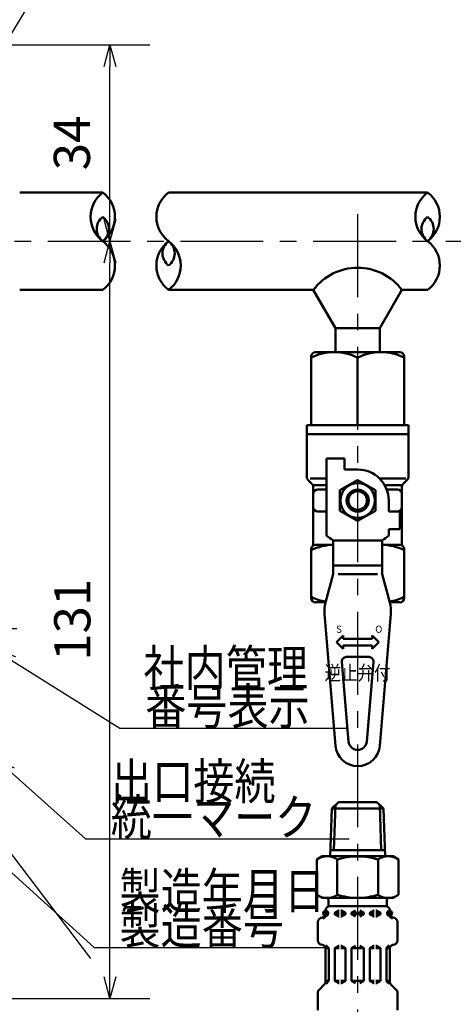
# Model space of a CAD drawing. Units: millimetres. Extents: x 59 to 1052, y 3 to 731.
# Drawn here: x 403 to 478, y 464 to 634 of the extents above; entities that cross this region are included whole.
import ezdxf

# ---------------------------------------------------------------- set-up
doc = ezdxf.new("R2010")
doc.units = ezdxf.units.MM
doc.header["$LTSCALE"] = 0.451338
doc.linetypes.add('CENTER', pattern=[50.8, 31.75, -6.35, 6.35, -6.35])
for name, color, linetype in [('NoLayerName_001', 7, 'Continuous'), ('NoLayerName_008', 7, 'Continuous'), ('NoLayerName_010', 7, 'Continuous'), ('NoLayerName_011', 7, 'Continuous'), ('NoLayerName_012', 7, 'Continuous'), ('NoLayerName_017', 7, 'Continuous'), ('NoLayerName_018', 7, 'Continuous'), ('NoLayerName_019', 7, 'Continuous'), ('NoLayerName_020', 7, 'Continuous')]:
    doc.layers.add(name, color=color, linetype=linetype)
doc.styles.add('@Standard', font='txt', dxfattribs={"bigfont": '@extfont2'})
doc.styles.get("Standard").update_dxf_attribs({"font": 'txt', "bigfont": 'extfont2'})
doc.dimstyles.get("Standard").update_dxf_attribs({"dimtxt": 2.5, "dimasz": 2.5, "dimexe": 1.25, "dimexo": 0.625, "dimtad": 1, "dimzin": 0, "dimdsep": 46, "dimtxsty": 'Standard', "dimcen": 2.5, "dimadec": 0, "dimazin": 0, "dimtfac": 0.75, "dimtmove": 0, "dimatfit": 3, "dimfxl": 1, "dimarcsym": 0})

# ---------------------------------------------------------------- blocks, each defined once
blk = doc.blocks.new('_OPEN30')
at = {"color": 0, "linetype": 'ByBlock', "lineweight": -2}
for p, q in [((-1, 0.267949), (0, 0)), ((0, 0), (-1, -0.267949)), ((0, 0), (-1, 0))]:
    blk.add_line(p, q, dxfattribs=at)
blk = doc.blocks.new('*D8')
at = {"layer": 'Defpoints', "color": 0}
for p in [(418.63, 595.98), (589.64, 595.98), (376.63, 464.98)]:
    blk.add_point(p, dxfattribs=at)
at = {"layer": 'NoLayerName_001', "color": 0, "linetype": 'Continuous', "lineweight": 25}
for p, q in [((418.63, 468.73), (418.63, 592.23)), ((377.26, 464.98), (425.51, 464.98))]:
    blk.add_line(p, q, dxfattribs=at)
at = {"layer": 'NoLayerName_001', "color": 0, "lineweight": 25, "xscale": 3.75, "yscale": 3.75, "zscale": 3.75}
for p, rotation in [((418.63, 595.98), 90), ((418.63, 464.98), 270)]:
    blk.add_blockref('_OPEN30', p, dxfattribs=dict(at, rotation=rotation))
at = {"layer": 'NoLayerName_001', "color": 0, "lineweight": 25, "insert": (412.94, 530.48), "char_height": 6.25, "attachment_point": 5, "rotation": 90}
blk.add_mtext('131', dxfattribs=at)
blk = doc.blocks.new('*D9')
at = {"layer": 'Defpoints', "color": 0}
for p in [(360.63, 629.98), (418.63, 629.98), (589.64, 595.98)]:
    blk.add_point(p, dxfattribs=at)
at = {"layer": 'NoLayerName_001', "color": 0, "linetype": 'Continuous', "lineweight": 25}
for p, q in [((361.26, 629.98), (425.51, 629.98)), ((418.63, 599.73), (418.63, 626.23))]:
    blk.add_line(p, q, dxfattribs=at)
at = {"layer": 'NoLayerName_001', "color": 0, "lineweight": 25, "xscale": 3.75, "yscale": 3.75, "zscale": 3.75}
for p, rotation in [((418.63, 629.98), 90), ((418.63, 595.98), 270)]:
    blk.add_blockref('_OPEN30', p, dxfattribs=dict(at, rotation=rotation))
at = {"layer": 'NoLayerName_001', "color": 0, "lineweight": 25, "insert": (412.87, 612.98), "char_height": 6.25, "attachment_point": 5, "rotation": 90}
blk.add_mtext('34', dxfattribs=at)
blk = doc.blocks.new('*D10')
at = {"layer": 'Defpoints', "color": 0}
for p in [(360.63, 680), (360.63, 631.64), (629.94, 602.41)]:
    blk.add_point(p, dxfattribs=at)
at = {"layer": 'NoLayerName_001', "color": 0, "linetype": 'Continuous', "lineweight": 25}
for p, q in [((360.63, 632.26), (360.63, 686.87)), ((629.94, 603.03), (629.94, 686.87)), ((626.19, 680), (364.38, 680))]:
    blk.add_line(p, q, dxfattribs=at)
at = {"layer": 'NoLayerName_001', "color": 0, "lineweight": 25, "xscale": 3.75, "yscale": 3.75, "zscale": 3.75, "rotation": 180}
blk.add_blockref('_OPEN30', (360.63, 680), dxfattribs=at)
at = {"layer": 'NoLayerName_001', "color": 0, "lineweight": 25, "xscale": 3.75, "yscale": 3.75, "zscale": 3.75}
blk.add_blockref('_OPEN30', (629.94, 680), dxfattribs=at)
at = {"layer": 'NoLayerName_001', "color": 0, "lineweight": 25, "insert": (495.29, 685.69), "char_height": 6.25, "attachment_point": 5}
blk.add_mtext('(595)', dxfattribs=at)

msp = doc.modelspace()

# ---------------------------------------------------------------- linework, layer by layer
at = {"layer": 'NoLayerName_008', "color": 21, "linetype": 'Continuous', "lineweight": 50}
for p, q in [((455.09, 478.9), (455.36, 478.97)), ((455.88, 479.53), (456.07, 479.53)), ((455.89, 479.67), (455.89, 480.2)), ((455.89, 479.78), (456.07, 479.78)), ((456.07, 479.53), (456.07, 479.99)), ((456.07, 479.61), (456.07, 479.7)), ((457.48, 479.78), (458.27, 479.78)), ((457.48, 479.61), (457.48, 479.7)), ((457.48, 479.53), (458.27, 479.53)), ((457.55, 479.82), (458.16, 480.18)), ((457.55, 479.49), (458.16, 479.13)), ((458.24, 480.2), (458.27, 480.2)), ((458.24, 479.12), (458.27, 479.12)), ((458.59, 480.2), (458.56, 480.2)), ((458.56, 479.78), (459.35, 479.78)), ((458.56, 479.53), (459.32, 479.53)), ((458.59, 479.12), (458.56, 479.12)), ((459.28, 479.82), (458.66, 480.18)), ((459.28, 479.49), (458.66, 479.13)), ((459.35, 479.61), (459.35, 479.7)), ((460.36, 479.78), (461.29, 479.78)), ((460.36, 479.61), (460.36, 479.7)), ((460.36, 479.53), (461.29, 479.53)), ((460.43, 479.82), (461.04, 480.18)), ((460.43, 479.49), (461.04, 479.13)), ((462.52, 479.78), (461.58, 479.78)), ((462.52, 479.53), (461.58, 479.53)), ((462.44, 479.82), (461.83, 480.18)), ((462.44, 479.49), (461.83, 479.13)), ((462.52, 479.61), (462.52, 479.7)), ((464.32, 479.78), (463.52, 479.78)), ((463.52, 479.61), (463.52, 479.7)), ((464.32, 479.53), (463.55, 479.53)), ((463.6, 479.82), (464.21, 480.18)), ((463.6, 479.49), (464.21, 479.13)), ((464.28, 480.2), (464.32, 480.2)), ((464.28, 479.12), (464.32, 479.12)), ((464.64, 480.2), (464.6, 480.2)), ((465.4, 479.78), (464.6, 479.78)), ((465.4, 479.53), (464.6, 479.53)), ((464.64, 479.12), (464.6, 479.12)), ((465.32, 479.82), (464.71, 480.18)), ((465.32, 479.49), (464.71, 479.13)), ((465.4, 479.61), (465.4, 479.7)), ((466.81, 479.53), (466.81, 479.99)), ((466.98, 479.78), (466.81, 479.78)), ((466.81, 479.61), (466.81, 479.7)), ((466.99, 479.53), (466.81, 479.53)), ((466.98, 479.67), (466.98, 480.2)), ((467.78, 478.9), (467.51, 478.97)), ((454.56, 474.98), (454.56, 478.21)), ((468.31, 474.98), (468.31, 478.21)), ((455.09, 474.29), (455.36, 474.22)), ((456.44, 473.66), (455.88, 473.66)), ((456.43, 473.7), (455.96, 474.17)), ((456.47, 468.07), (456.47, 473.6)), ((457.5, 473.66), (458.27, 473.66)), ((457.55, 473.7), (458.16, 474.06)), ((458.24, 474.08), (458.27, 474.08)), ((458.59, 474.08), (458.56, 474.08)), ((459.32, 473.66), (458.56, 473.66)), ((459.28, 473.7), (458.66, 474.06)), ((460.36, 473.66), (461.29, 473.66)), ((460.43, 473.7), (461.04, 474.06)), ((462.52, 473.66), (461.58, 473.66)), ((462.44, 473.7), (461.83, 474.06)), ((463.55, 473.66), (464.32, 473.66)), ((463.6, 473.7), (464.21, 474.06)), ((464.28, 474.08), (464.32, 474.08)), ((464.64, 474.08), (464.6, 474.08)), ((465.37, 473.66), (464.6, 473.66)), ((465.32, 473.7), (464.71, 474.06)), ((466.4, 468.07), (466.4, 473.6)), ((466.43, 473.66), (466.99, 473.66)), ((466.45, 473.7), (466.91, 474.17)), ((467.78, 474.29), (467.51, 474.22)), ((455.89, 467.89), (455.89, 473.52)), ((457.48, 468.09), (457.48, 473.58)), ((459.35, 468.09), (459.35, 473.58)), ((460.36, 468.09), (460.36, 473.58)), ((462.52, 468.09), (462.52, 473.58)), ((463.52, 468.09), (463.52, 473.58)), ((465.4, 468.09), (465.4, 473.58)), ((466.98, 467.89), (466.98, 473.52)), ((454.77, 466.47), (455.68, 467.38)), ((456.47, 468.01), (455.89, 468.01)), ((455.97, 467.52), (456.43, 467.97)), ((457.5, 468.01), (458.27, 468.01)), ((457.55, 467.97), (458.16, 467.61)), ((458.24, 467.6), (458.27, 467.6)), ((459.32, 468.01), (458.56, 468.01)), ((458.59, 467.6), (458.56, 467.6)), ((459.28, 467.97), (458.66, 467.61)), ((460.36, 468.01), (461.29, 468.01)), ((460.43, 467.97), (461.04, 467.61)), ((462.52, 468.01), (461.58, 468.01)), ((462.44, 467.97), (461.83, 467.61)), ((463.55, 468.01), (464.32, 468.01)), ((463.6, 467.97), (464.21, 467.61)), ((464.28, 467.6), (464.32, 467.6)), ((465.37, 468.01), (464.6, 468.01)), ((464.64, 467.6), (464.6, 467.6)), ((465.32, 467.97), (464.71, 467.61)), ((466.4, 468.01), (466.98, 468.01)), ((466.9, 467.52), (466.45, 467.97)), ((468.1, 466.47), (467.19, 467.38)), ((454.56, 462.92), (454.56, 465.97)), ((468.31, 462.92), (468.31, 465.97))]:
    msp.add_line(p, q, dxfattribs=at)
for centre in [(455.92, 479.7), (466.95, 479.7)]:
    msp.add_circle(centre, 0.44, dxfattribs=at)
for centre, radius, start, end in [((456.61, 480.2), 0.72, 90, 180), ((466.26, 480.2), 0.72, 0, 90), ((455.28, 478.21), 0.72, 105, 180), ((455.17, 479.67), 0.72, 285, 0), ((455.17, 479.67), 0.903, 285, 351.2914), ((455.92, 479.99), 0.144, 0, 90), ((457.62, 479.7), 0.144, 120, 180), ((457.62, 479.61), 0.144, 180, 240), ((458.24, 480.05), 0.144, 90, 120), ((458.24, 479.26), 0.144, 240, 270), ((458.59, 480.05), 0.144, 60, 90), ((458.59, 479.26), 0.144, 270, 300), ((459.2, 479.7), 0.144, 0, 60), ((459.2, 479.61), 0.144, 300, 0), ((460.5, 479.7), 0.144, 120, 180), ((460.5, 479.61), 0.144, 180, 240), ((462.37, 479.7), 0.144, 0, 60), ((462.37, 479.61), 0.144, 300, 0), ((463.67, 479.7), 0.144, 120, 180), ((463.67, 479.61), 0.144, 180, 240), ((464.28, 480.05), 0.144, 90, 120), ((464.28, 479.26), 0.144, 240, 270), ((464.64, 480.05), 0.144, 60, 90), ((464.64, 479.26), 0.144, 270, 300), ((465.25, 479.7), 0.144, 0, 60), ((465.25, 479.61), 0.144, 300, 0), ((466.95, 479.99), 0.144, 90, 180), ((467.7, 479.67), 0.903, 188.7086, 255), ((467.7, 479.67), 0.72, 180, 255), ((467.59, 478.21), 0.72, 0, 75), ((455.28, 474.98), 0.72, 180, 255), ((455.17, 473.52), 0.72, 0, 75), ((456.32, 473.6), 0.144, 0, 45), ((457.62, 473.58), 0.144, 120, 180), ((458.24, 473.93), 0.144, 90, 120), ((458.59, 473.93), 0.144, 60, 90), ((459.2, 473.58), 0.144, 0, 60), ((460.5, 473.58), 0.144, 120, 180), ((462.37, 473.58), 0.144, 0, 60), ((463.67, 473.58), 0.144, 120, 180), ((464.28, 473.93), 0.144, 90, 120), ((464.64, 473.93), 0.144, 60, 90), ((465.25, 473.58), 0.144, 0, 60), ((466.55, 473.6), 0.144, 135, 180), ((467.7, 473.52), 0.72, 105, 180), ((467.59, 474.98), 0.72, 285, 0), ((455.17, 467.89), 0.72, 315, 0), ((456.32, 468.07), 0.144, 315, 360), ((457.62, 468.09), 0.144, 180, 240), ((458.24, 467.74), 0.144, 240, 270), ((458.59, 467.74), 0.144, 270, 300), ((459.2, 468.09), 0.144, 300, 0), ((460.5, 468.09), 0.144, 180, 240), ((462.37, 468.09), 0.144, 300, 0), ((463.67, 468.09), 0.144, 180, 240), ((464.28, 467.74), 0.144, 240, 270), ((464.64, 467.74), 0.144, 270, 300), ((465.25, 468.09), 0.144, 300, 0), ((466.55, 468.07), 0.144, 180, 225), ((467.7, 467.89), 0.72, 180, 225), ((455.28, 465.97), 0.72, 135, 180), ((467.59, 465.97), 0.72, 0, 45)]:
    msp.add_arc(centre, radius, start, end, dxfattribs=at)
at = {"layer": 'NoLayerName_010', "color": 6, "linetype": 'CENTER', "lineweight": 25}
msp.add_line((86.89, 595.98), (632.52, 595.98), dxfattribs=at)
at = {"layer": 'NoLayerName_011', "color": 21, "linetype": 'Continuous', "lineweight": 50}
for p, q in [((455.32, 489.56), (454.37, 489.01)), ((454.37, 489.01), (454.37, 485.96)), ((457.9, 489.01), (457.9, 485.96)), ((464.97, 489.01), (464.97, 485.96)), ((467.56, 489.56), (468.5, 489.01)), ((468.5, 489.01), (468.5, 485.96)), ((454.37, 482.9), (454.37, 485.96)), ((457.9, 482.9), (457.9, 485.96)), ((464.97, 482.9), (464.97, 485.96)), ((468.5, 482.9), (468.5, 485.96)), ((455.32, 482.36), (454.37, 482.9)), ((467.56, 482.36), (468.5, 482.9))]:
    msp.add_line(p, q, dxfattribs=at)
for centre, radius, start, end in [((456.15, 486.46), 3.1, 55.4339, 120), ((461.44, 477.86), 11.69, 90, 107.588), ((461.44, 477.86), 11.69, 72.412, 90), ((466.73, 486.46), 3.1, 60, 124.5661), ((456.15, 485.45), 3.1, 240, 304.5661), ((461.44, 494.05), 11.69, 252.412, 270), ((461.44, 494.05), 11.69, 270, 287.588), ((466.73, 485.45), 3.1, 235.4339, 300)]:
    msp.add_arc(centre, radius, start, end, dxfattribs=at)
at = {"layer": 'NoLayerName_012', "color": 21, "linetype": 'Continuous', "lineweight": 50}
for p, q in [((456.96, 497.84), (456.7, 489.55)), ((456.96, 497.84), (458.11, 498.92)), ((456.96, 497.84), (461.44, 497.84)), ((457.59, 498.43), (457.35, 490.6)), ((458.11, 498.92), (461.44, 498.92)), ((464.77, 498.92), (461.44, 498.92)), ((465.91, 497.84), (461.44, 497.84)), ((465.91, 497.84), (464.77, 498.92)), ((465.28, 498.43), (465.52, 490.6)), ((465.91, 497.84), (466.17, 489.55)), ((455.32, 489.56), (461.44, 489.56)), ((456.73, 490.6), (461.44, 490.6)), ((466.14, 490.6), (461.44, 490.6)), ((467.56, 489.56), (461.44, 489.56)), ((455.32, 482.36), (461.44, 482.36)), ((467.56, 482.36), (461.44, 482.36)), ((456.4, 482), (456.4, 480.88)), ((456.4, 480.92), (461.44, 480.92)), ((466.48, 480.92), (461.44, 480.92)), ((466.48, 482), (466.48, 480.88))]:
    msp.add_line(p, q, dxfattribs=at)
for centre, start, end in [((456.04, 482), 0, 90), ((466.84, 482), 90, 180)]:
    msp.add_arc(centre, 0.36, start, end, dxfattribs=at)
at = {"layer": 'NoLayerName_017', "color": 6, "linetype": 'CENTER', "lineweight": 25}
msp.add_line((461.44, 600.63), (461.44, 321.7), dxfattribs=at)
at = {"layer": 'NoLayerName_018', "color": 3, "linetype": 'Continuous', "lineweight": 50}
for p, q in [((417.4, 604.41), (403.05, 604.41)), ((473.53, 604.41), (428.78, 604.41)), ((403.05, 587.56), (417.4, 587.56)), ((453.78, 587.56), (428.78, 587.56)), ((453.78, 587.56), (457.61, 580.93)), ((469.1, 587.56), (465.27, 580.93)), ((469.1, 587.56), (473.53, 587.56)), ((457.61, 580.93), (457.61, 576.87)), ((465.27, 580.93), (457.61, 580.93)), ((465.27, 580.93), (465.27, 576.87))]:
    msp.add_line(p, q, dxfattribs=at)
at = {"layer": 'NoLayerName_018', "color": 6, "linetype": 'CENTER', "lineweight": 25}
msp.add_line((313.7, 528.98), (403.47, 528.98), dxfattribs=at)
at = {"layer": 'NoLayerName_018', "color": 3, "linetype": 'Continuous', "lineweight": 50}
for centre, radius, start, end in [((420.56, 600.2), 5.27, 126.8999, 233.1001), ((414.24, 600.2), 5.27, 306.8999, 53.1001), ((431.94, 600.2), 5.27, 126.8999, 233.1001), ((476.69, 600.2), 5.27, 126.8999, 233.1001), ((470.37, 600.2), 5.27, 306.8999, 53.1001), ((418.98, 598.09), 2.63, 126.8999, 233.1001), ((415.82, 598.09), 2.63, 306.8999, 53.1001), ((475.11, 598.09), 2.63, 126.8999, 233.1001), ((471.95, 598.09), 2.63, 306.8999, 53.1001), ((414.24, 591.77), 5.27, 306.8999, 53.1001), ((431.94, 591.77), 5.27, 126.8999, 233.1001), ((430.36, 593.88), 2.63, 126.8999, 233.1001), ((427.2, 593.88), 2.63, 306.8999, 53.1001), ((425.61, 591.77), 5.27, 306.8999, 53.1001), ((470.37, 591.77), 5.27, 306.8999, 53.1001), ((461.44, 581.81), 9.57, 36.8699, 143.1301)]:
    msp.add_arc(centre, radius, start, end, dxfattribs=at)
at = {"layer": 'NoLayerName_020', "color": 3, "linetype": 'Continuous', "lineweight": 50}
for p, q in [((453.39, 576.01), (453.39, 564.13)), ((454.16, 576.77), (468.71, 576.77)), ((461.44, 575.84), (461.44, 564.13)), ((469.48, 576.01), (469.48, 564.13)), ((452.63, 564.13), (452.63, 555.26)), ((452.63, 564.13), (470.24, 564.13)), ((470.24, 564.13), (470.24, 555.26)), ((452.63, 562.6), (470.24, 562.6)), ((456.08, 558.39), (456.08, 545.07)), ((456.08, 558.39), (459.14, 558.39)), ((459.14, 556.48), (459.14, 558.39)), ((461.44, 556.48), (459.14, 556.48)), ((452.85, 554.72), (453.55, 554.02)), ((453.23, 554.94), (456.08, 554.94)), ((453.78, 553.79), (456.08, 553.79)), ((461.44, 554.65), (458.37, 552.88)), ((464.5, 552.88), (461.44, 554.65)), ((469.77, 554.94), (465.19, 554.94)), ((469.1, 553.79), (466.32, 553.79)), ((470.02, 554.72), (469.32, 554.02)), ((453.78, 543.45), (453.78, 553.48)), ((454.54, 553.03), (456.08, 553.03)), ((458.37, 552.88), (458.37, 549.34)), ((464.5, 549.34), (464.5, 552.88)), ((466.44, 553.03), (468.33, 553.03)), ((469.1, 543.45), (469.1, 553.48)), ((466.8, 551.11), (466.8, 549.2)), ((454.54, 549.2), (456.08, 549.2)), ((458.37, 549.34), (461.44, 547.58)), ((461.44, 547.58), (464.5, 549.34)), ((466.8, 549.2), (468.71, 549.2)), ((468.71, 549.2), (468.71, 546.13)), ((466.8, 546.13), (466.8, 545.07)), ((468.71, 546.13), (466.8, 546.13)), ((454.16, 543.45), (457.22, 543.45)), ((457.22, 544.22), (465.65, 544.22)), ((457.22, 544.22), (457.22, 538.4)), ((465.65, 544.22), (465.65, 538.4)), ((465.65, 543.45), (468.71, 543.45)), ((453.39, 542.69), (453.39, 534.26)), ((469.48, 542.69), (469.48, 534.26)), ((457.22, 538.4), (455.89, 533.46)), ((457.22, 539.86), (465.65, 539.86)), ((458.09, 538.4), (464.84, 538.4)), ((465.65, 538.4), (466.98, 533.46)), ((455.9, 533.5), (454.16, 533.5)), ((468.71, 533.5), (466.97, 533.5)), ((455.71, 531.49), (457.62, 508.67)), ((467.16, 531.49), (465.25, 508.67)), ((457.8, 526.62), (458.95, 527.76)), ((457.8, 526.62), (458.95, 525.47)), ((458.95, 527.19), (458.95, 527.76)), ((458.95, 527.19), (463.93, 527.19)), ((463.93, 527.76), (463.93, 527.19)), ((465.07, 526.62), (463.93, 527.76)), ((465.07, 526.62), (463.93, 525.47)), ((458.95, 525.47), (458.95, 526.04)), ((463.93, 526.04), (458.95, 526.04)), ((463.93, 526.04), (463.93, 525.47)), ((458.71, 523.22), (459.86, 509.4)), ((459.47, 524.05), (463.4, 524.05)), ((464.16, 523.22), (463.01, 509.4))]:
    msp.add_line(p, q, dxfattribs=at)
for radius in [2.99, 1.91, 1.61]:
    msp.add_circle((461.44, 551.11), radius, dxfattribs=at)
for centre, radius, start, end in [((457.42, 567.61), 9.16, 63.9728, 116.0272), ((454.16, 576.01), 0.766, 90, 180), ((465.46, 567.61), 9.16, 63.9728, 116.0272), ((468.71, 576.01), 0.766, 0, 90), ((461.44, 551.11), 5.36, 0, 90), ((453.39, 555.26), 0.766, 180, 225), ((453.01, 553.48), 0.766, 360, 45), ((469.86, 553.48), 0.766, 135, 180), ((469.48, 555.26), 0.766, 315, 0), ((454.54, 552.26), 0.766, 90, 180), ((468.33, 552.26), 0.766, 0, 90), ((454.54, 549.96), 0.766, 180, 270), ((468.33, 549.96), 0.766, 270, 0), ((457.42, 534.29), 9.16, 91.1973, 116.0272), ((454.16, 542.69), 0.766, 90, 180), ((461.44, 551.11), 8.08, 228.4201, 238.5704), ((461.44, 551.11), 8.08, 301.4296, 311.5799), ((465.46, 534.29), 9.16, 63.9728, 88.803), ((468.71, 542.69), 0.766, 0, 90), ((457.42, 542.66), 9.16, 243.9728, 260.6877), ((454.16, 534.26), 0.766, 180, 270), ((461.44, 531.97), 5.74, 164.9029, 184.7802), ((465.46, 542.66), 9.16, 279.3123, 296.0272), ((461.44, 531.97), 5.74, 355.2198, 15.0971), ((468.71, 534.26), 0.766, 270, 0), ((459.47, 523.28), 0.766, 90, 184.7802), ((463.4, 523.28), 0.766, 355.2198, 90), ((461.44, 509.54), 1.58, 184.7802, 355.2198), ((461.44, 508.99), 3.83, 184.7802, 355.2198)]:
    msp.add_arc(centre, radius, start, end, dxfattribs=at)

# ---------------------------------------------------------------- texts
at = {"layer": 'NoLayerName_001', "color": 7, "lineweight": 25, "char_height": 6.25}
for s, insert, attachment_point in [('\\A1;\\W0.8333;社内管理', (424.44, 522.14), 4), ('\\A1;\\W0.8333;出口接続', (418.83, 502.53), 4), ('\\A1;\\W0.8333;製造年月日', (420.29, 480.45), 7)]:
    msp.add_mtext(s, dxfattribs=dict(at, insert=insert, attachment_point=attachment_point))
at = {"layer": 'NoLayerName_001', "color": 3, "lineweight": 25, "insert": (461.42, 522.54), "char_height": 2.5, "attachment_point": 2, "line_spacing_factor": 0.6, "style": '@Standard'}
msp.add_mtext('\\A1;\\W0.8333;逆止弁付', dxfattribs=at)
at = {"layer": 'NoLayerName_001', "color": 7, "linetype": 'Continuous', "lineweight": 25, "char_height": 6.25, "attachment_point": 7, "line_spacing_factor": 0.84}
for s, insert in [('\\A1;\\W0.8333;番号表示', (424.74, 512.36)), ('\\A1;\\W0.8333;統一マーク', (418.77, 493.19)), ('\\A1;\\W0.8333;製造番号\u3000', (420.29, 474.38))]:
    msp.add_mtext(s, dxfattribs=dict(at, insert=insert))
at = {"layer": 'NoLayerName_019', "color": 3, "lineweight": 25, "char_height": 1.225, "attachment_point": 7}
for s, insert in [('\\A1;S', (457.72, 528.23)), ('\\A1;O', (464.47, 528.23))]:
    msp.add_mtext(s, dxfattribs=dict(at, insert=insert))

# ---------------------------------------------------------------- dimensions: what is measured, and where the dimension line sits
at = {"layer": 'NoLayerName_001', "color": 7, "linetype": 'Continuous', "lineweight": 25}
dim = msp.add_linear_dim(base=(360.63, 680), p1=(629.94, 602.41), p2=(360.63, 631.64), angle=180, text='(595)', dimstyle='Standard', override={"dimtxt": 6.25, "dimasz": 3.75, "dimexe": 6.875, "dimgap": 2.5, "dimdec": 1, "dimzin": 8, "dimpost": '(<>)', "dimblk": 'OPEN30', "dimclrd": 0, "dimclre": 0, "dimclrt": 0, "dimtp": 0, "dimtm": 0, "dimlwd": 25, "dimlwe": 25}, dxfattribs=at)
dim.commit()
dim.dimension.update_dxf_attribs({"geometry": '*D10', "text_midpoint": (495.29, 680), "dimtype": 160})
for base, p1, p2, override, picture, middle in [((418.63, 629.98), (589.64, 595.98), (360.63, 629.98), {"dimtxt": 6.25, "dimasz": 3.75, "dimexe": 6.875, "dimgap": 2.5, "dimdec": 1, "dimzin": 8, "dimblk": 'OPEN30', "dimse1": 1, "dimclrd": 0, "dimclre": 0, "dimclrt": 0, "dimtp": 0, "dimtm": 0, "dimlwd": 25, "dimlwe": 25}, '*D9', (418.63, 612.98)), ((418.63, 595.98), (376.63, 464.98), (589.64, 595.98), {"dimtxt": 6.25, "dimasz": 3.75, "dimexe": 6.875, "dimgap": 2.5, "dimdec": 1, "dimzin": 8, "dimblk": 'OPEN30', "dimse2": 1, "dimclrd": 0, "dimclre": 0, "dimclrt": 0, "dimtp": 0, "dimtm": 0, "dimlwd": 25, "dimlwe": 25}, '*D8', (418.63, 530.48))]:
    dim = msp.add_linear_dim(base=base, p1=p1, p2=p2, angle=90, dimstyle='Standard', override=override, dxfattribs=at)
    dim.commit()
    dim.dimension.update_dxf_attribs({"geometry": picture, "text_midpoint": middle, "dimtype": 160})

# ---------------------------------------------------------------- leaders
at = {"layer": 'NoLayerName_001', "color": 7, "linetype": 'Continuous', "lineweight": 25, "annotation_type": 0, "has_hookline": 1, "hookline_direction": 0}
for points, text_width in [([(373.65, 624.34), (398.19, 653.68), (401.94, 653.68)], 60.44), ([(381.62, 598.98), (407.42, 641.46), (411.17, 641.46)], 78.57), ([(398.63, 525.31), (420.37, 511.73), (424.12, 511.73)], 34.94), ([(366.39, 518.74), (415.91, 473.75), (419.66, 473.75)], 35.39), ([(398.63, 506.67), (414.39, 492.56), (418.14, 492.56)], 41.22)]:
    msp.add_leader(points, dimstyle='Standard', override={"dimtxt": 6.25, "dimasz": 3.75, "dimldrblk": 'OPEN30'}, dxfattribs=dict(at, text_width=text_width))
at = {"layer": 'NoLayerName_001', "color": 7, "linetype": 'Continuous', "lineweight": 25}
msp.add_leader([(375.84, 523.82), (415.29, 471.88)], dimstyle='Standard', override={"dimasz": 3.75, "dimldrblk": 'OPEN30'}, dxfattribs=at)

doc.saveas('drawing.dxf')
